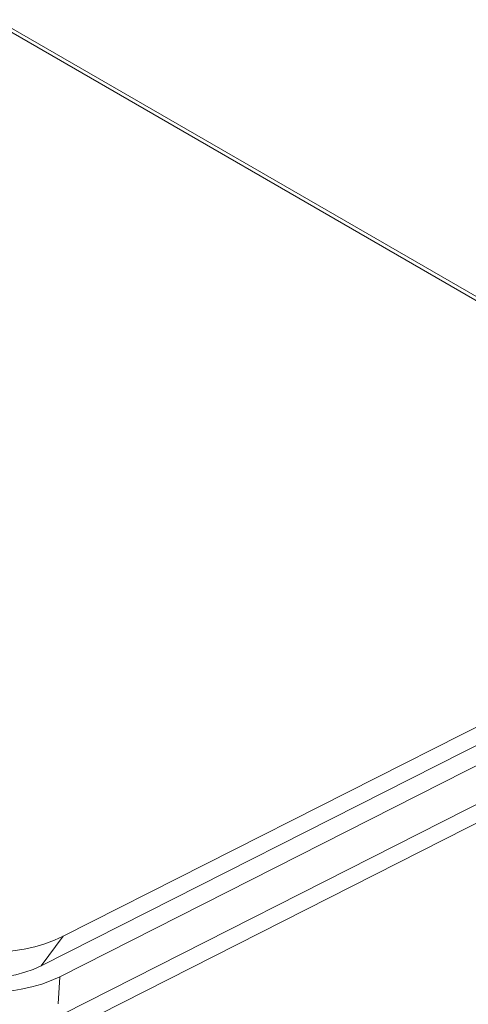
# Model space of a CAD drawing. Units: inches. Extents: x 0.1 to 10.8, y -1.1 to 8.4.
# Drawn here: x 9.4 to 9.5, y 2.8 to 3 of the extents above; entities that cross this region are included whole.
import ezdxf

# ---------------------------------------------------------------- set-up
doc = ezdxf.new("R2010")
doc.units = ezdxf.units.IN
doc.header["$MEASUREMENT"] = 0

msp = doc.modelspace()

# ---------------------------------------------------------------- linework, layer by layer
at = {"color": 8, "linetype": 'Continuous', "lineweight": 15}
msp.add_line((9.34555, 3.07488), (9.63728, 2.90646), dxfattribs=at)
at = {"color": 7, "linetype": 'Continuous', "lineweight": 15}
for p, q in [((9.34508, 3.07411), (9.63633, 2.90598)), ((9.82869, 3.00482), (9.42556, 2.80057)), ((9.82293, 2.99712), (9.4198, 2.79287)), ((9.40669, 2.77085), (9.84735, 2.99412)), ((9.82779, 2.99432), (9.42466, 2.79007)), ((9.84952, 2.99037), (9.40872, 2.76703)), ((9.4198, 2.79287), (9.42556, 2.80057)), ((9.42429, 2.78299), (9.42466, 2.79007))]:
    msp.add_line(p, q, dxfattribs=at)
at = {"color": 7, "linetype": 'Continuous', "lineweight": 15, "flags": 128}
for points in [[(9.42556, 2.80057), (9.42328, 2.79953), (9.42081, 2.79863), (9.41817, 2.79786), (9.41539, 2.79725), (9.4125, 2.79679), (9.40951, 2.7965), (9.40647, 2.79636), (9.4034, 2.79639), (9.40033, 2.79658), (9.39728, 2.79693), (9.3943, 2.79745), (9.3914, 2.79811), (9.38862, 2.79892), (9.38598, 2.79988), (9.3835, 2.80096), (9.38122, 2.80216)], [(9.4198, 2.79287), (9.4178, 2.79197), (9.41561, 2.7912), (9.41325, 2.79058), (9.41077, 2.79011), (9.40818, 2.7898), (9.40553, 2.78965), (9.40284, 2.78967), (9.40015, 2.78985), (9.3975, 2.79018), (9.39491, 2.79068), (9.39243, 2.79133), (9.39007, 2.79212), (9.38787, 2.79304), (9.38587, 2.79408)], [(9.42466, 2.79007), (9.42241, 2.78905), (9.41998, 2.78816), (9.41739, 2.7874), (9.41465, 2.7868), (9.4118, 2.78635), (9.40887, 2.78606), (9.40587, 2.78592), (9.40285, 2.78595), (9.39982, 2.78614), (9.39683, 2.78649), (9.39389, 2.78699), (9.39104, 2.78765), (9.3883, 2.78845), (9.3857, 2.78938), (9.38327, 2.79045), (9.38102, 2.79163)]]:
    msp.add_lwpolyline(points, dxfattribs=at)

doc.saveas('drawing.dxf')
